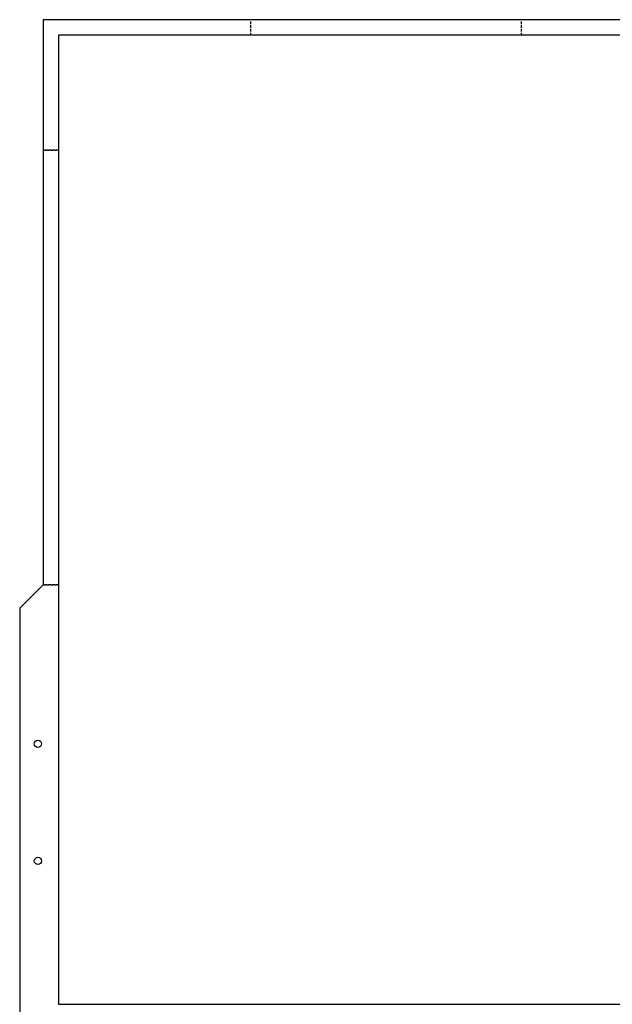
# Model space of a CAD drawing. Units: millimetres. Extents: x 45553 to 70029, y 14083 to 31350.
# Drawn here: x 45553 to 48592, y 24672 to 29716 of the extents above; entities that cross this region are included whole.
import ezdxf

# ---------------------------------------------------------------- set-up
doc = ezdxf.new("R2010")
doc.units = ezdxf.units.MM
doc.header["$LTSCALE"] = 2
doc.header["$MEASUREMENT"] = 0
doc.linetypes.add('DASHED2', pattern=[9.525, 6.35, -3.175])
doc.layers.add('PRANCHA', color=7, linetype='Continuous')

msp = doc.modelspace()

# ---------------------------------------------------------------- linework, layer by layer
at = {"layer": 'PRANCHA', "color": 0}
for p, q in [((52288.3, 29715.5), (45672.4, 29715.5)), ((45672.4, 29715.5), (45672.4, 26819.8)), ((45672.4, 26819.8), (45553.3, 26700.7)), ((45553.3, 26700.7), (45552.7, 24592.3))]:
    msp.add_line(p, q, dxfattribs=at)
at = {"layer": 'PRANCHA', "color": 4, "linetype": 'DASHED2'}
for p, q in [((46737.7, 29636.1), (46737.7, 29715.5)), ((48125.2, 29636.1), (48125.2, 29715.5)), ((45751.7, 29047.3), (45672.4, 29047.3)), ((45672.4, 29047.3), (45751.7, 29047.3)), ((45751.2, 26819.8), (45671.8, 26819.8)), ((45671.8, 26819.8), (45751.2, 26819.8))]:
    msp.add_line(p, q, dxfattribs=at)
at = {"layer": 'PRANCHA', "color": 223}
for p, q in [((52208.9, 29636.1), (45751.2, 29636.1)), ((45751.2, 29636.1), (45751.2, 24671.7)), ((45751.2, 24671.7), (52208.9, 24671.7))]:
    msp.add_line(p, q, dxfattribs=at)
at = {"layer": 'PRANCHA', "color": 4}
for centre in [(45646.4, 26006.1), (45646.4, 25406.1)]:
    msp.add_circle(centre, 18.8, dxfattribs=at)

doc.saveas('drawing.dxf')
